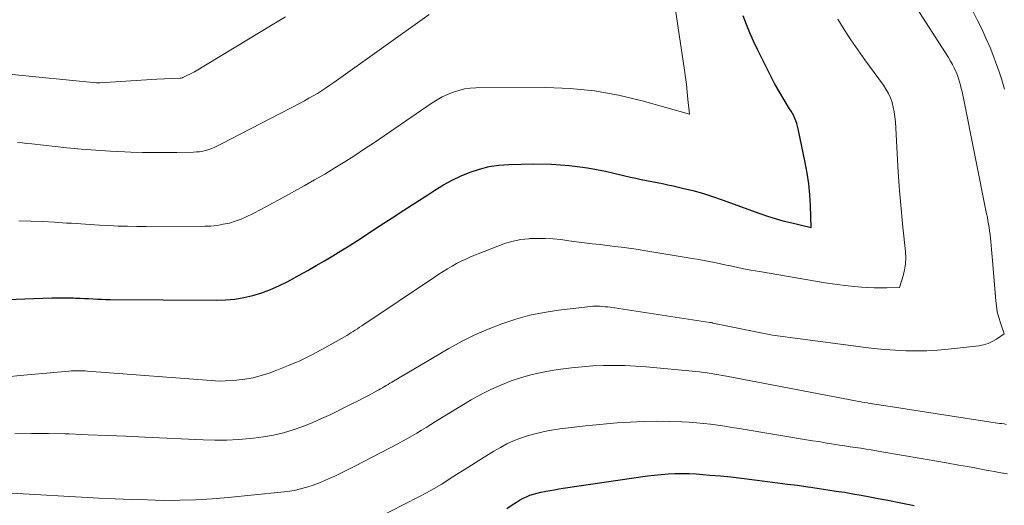
# Model space of a CAD drawing. Units: feet. Extents: x 1156672 to 1161672, y 7068870 to 7074620.
# Drawn here: x 1161389 to 1161465, y 7069858 to 7069896 of the extents above; entities that cross this region are included whole.
import ezdxf

# ---------------------------------------------------------------- set-up
doc = ezdxf.new("R2010")
doc.units = ezdxf.units.FT
doc.header["$MEASUREMENT"] = 0
doc.layers.add('Level 44', color=7, linetype='Continuous', lineweight=0)
doc.layers.add('Level 45', color=7, linetype='Continuous', lineweight=0)

msp = doc.modelspace()

# ---------------------------------------------------------------- linework, layer by layer
at = {"layer": 'Level 44', "color": 32, "linetype": 'Continuous', "lineweight": 30, "flags": 128}
for points, elevation in [([(1161386.84, 7069874.11), (1161391.68, 7069874.27), (1161392.09, 7069874.28), (1161392.51, 7069874.28), (1161392.93, 7069874.28), (1161393.35, 7069874.27), (1161393.51, 7069874.26), (1161393.85, 7069874.25), (1161394.18, 7069874.24), (1161394.51, 7069874.22), (1161394.85, 7069874.2), (1161395.18, 7069874.18), (1161395.51, 7069874.17), (1161395.84, 7069874.16), (1161396.18, 7069874.15), (1161404.32, 7069874.1), (1161405.04, 7069874.12), (1161405.75, 7069874.18), (1161406.45, 7069874.3), (1161407.15, 7069874.46), (1161407.83, 7069874.67), (1161408.5, 7069874.91), (1161409.16, 7069875.2), (1161409.8, 7069875.52), (1161410.07, 7069875.66), (1161410.72, 7069876.02), (1161411.37, 7069876.39), (1161412.01, 7069876.76), (1161412.66, 7069877.13), (1161413.3, 7069877.51), (1161413.93, 7069877.9), (1161414.56, 7069878.29), (1161415.19, 7069878.7), (1161416.94, 7069879.84), (1161417.86, 7069880.43), (1161418.77, 7069881.03), (1161419.69, 7069881.62), (1161420.61, 7069882.22), (1161421.15, 7069882.57), (1161421.81, 7069882.97), (1161422.48, 7069883.34), (1161423.17, 7069883.66), (1161423.87, 7069883.96), (1161424.6, 7069884.19), (1161425.33, 7069884.38), (1161426.08, 7069884.49), (1161426.84, 7069884.55), (1161428.74, 7069884.59), (1161430.14, 7069884.57), (1161431.53, 7069884.48), (1161432.91, 7069884.29), (1161434.29, 7069884.02), (1161436.21, 7069883.57), (1161436.62, 7069883.48), (1161437.03, 7069883.39), (1161437.44, 7069883.31), (1161437.85, 7069883.23), (1161438.26, 7069883.15), (1161438.67, 7069883.07), (1161439.08, 7069882.98), (1161439.49, 7069882.89), (1161440.22, 7069882.73), (1161441, 7069882.54), (1161441.76, 7069882.33), (1161442.52, 7069882.09), (1161443.27, 7069881.83), (1161446.17, 7069880.77), (1161446.75, 7069880.56), (1161447.34, 7069880.38), (1161447.93, 7069880.21), (1161448.53, 7069880.07), (1161450.12, 7069879.7), (1161450.06, 7069881.38), (1161450.01, 7069882.21), (1161449.93, 7069883.05), (1161449.81, 7069883.88), (1161449.66, 7069884.7), (1161449.12, 7069887.3), (1161449.07, 7069887.5), (1161449.02, 7069887.7), (1161448.94, 7069887.9), (1161448.86, 7069888.09), (1161448.77, 7069888.28), (1161448.67, 7069888.47), (1161448.57, 7069888.65), (1161448.46, 7069888.83), (1161447.29, 7069890.78), (1161445.98, 7069893.39), (1161445.68, 7069894.03), (1161445.39, 7069894.67), (1161445.13, 7069895.32), (1161444.88, 7069895.98)], 2250), ([(1161426.69, 7069858.06), (1161427.1, 7069858.34), (1161427.43, 7069858.55), (1161427.68, 7069858.71), (1161427.94, 7069858.85), (1161428.2, 7069858.97), (1161428.47, 7069859.08), (1161428.75, 7069859.17), (1161429.03, 7069859.25), (1161429.31, 7069859.32), (1161429.6, 7069859.38), (1161429.69, 7069859.4), (1161430.02, 7069859.46), (1161430.36, 7069859.51), (1161430.69, 7069859.57), (1161431.03, 7069859.62), (1161437.51, 7069860.57), (1161438.05, 7069860.64), (1161438.58, 7069860.69), (1161439.11, 7069860.73), (1161439.65, 7069860.75), (1161440.19, 7069860.76), (1161440.72, 7069860.75), (1161441.26, 7069860.73), (1161441.79, 7069860.69), (1161442.33, 7069860.64), (1161443.14, 7069860.57), (1161443.94, 7069860.49), (1161444.75, 7069860.4), (1161445.55, 7069860.3), (1161446.76, 7069860.15), (1161447.53, 7069860.05), (1161448.3, 7069859.95), (1161449.07, 7069859.85), (1161449.85, 7069859.74), (1161450.09, 7069859.71), (1161450.74, 7069859.61), (1161451.39, 7069859.51), (1161452.04, 7069859.41), (1161452.68, 7069859.31), (1161453.33, 7069859.2), (1161453.97, 7069859.08), (1161454.62, 7069858.97), (1161455.26, 7069858.84), (1161456.01, 7069858.7), (1161457.02, 7069858.5), (1161458.04, 7069858.3)], 2260)]:
    msp.add_lwpolyline(points, dxfattribs=dict(at, elevation=elevation))
at = {"layer": 'Level 45', "color": 32, "linetype": 'Continuous', "lineweight": 0, "flags": 128}
for points, elevation in [([(1161389.15, 7069880.21), (1161390.06, 7069880.18), (1161390.98, 7069880.15), (1161391.89, 7069880.1), (1161392.8, 7069880.04), (1161393.18, 7069880.02), (1161393.9, 7069879.97), (1161394.62, 7069879.93), (1161395.34, 7069879.88), (1161396.07, 7069879.84), (1161396.79, 7069879.81), (1161397.51, 7069879.79), (1161398.23, 7069879.77), (1161398.95, 7069879.77), (1161403.45, 7069879.79), (1161403.92, 7069879.81), (1161404.4, 7069879.86), (1161404.87, 7069879.94), (1161405.34, 7069880.04), (1161405.8, 7069880.18), (1161406.25, 7069880.34), (1161406.69, 7069880.53), (1161407.12, 7069880.74), (1161407.23, 7069880.8), (1161407.71, 7069881.05), (1161408.19, 7069881.31), (1161408.66, 7069881.57), (1161409.14, 7069881.83), (1161411.11, 7069882.91), (1161411.9, 7069883.36), (1161412.68, 7069883.81), (1161413.46, 7069884.28), (1161414.23, 7069884.76), (1161414.99, 7069885.25), (1161415.75, 7069885.74), (1161416.51, 7069886.25), (1161417.26, 7069886.75), (1161420.95, 7069889.28), (1161421.34, 7069889.52), (1161421.73, 7069889.75), (1161422.14, 7069889.94), (1161422.56, 7069890.12), (1161422.99, 7069890.25), (1161423.43, 7069890.36), (1161423.87, 7069890.42), (1161424.32, 7069890.44), (1161429.7, 7069890.46), (1161431.58, 7069890.39), (1161433.44, 7069890.21), (1161435.28, 7069889.88), (1161437.11, 7069889.45), (1161440.74, 7069888.43), (1161440.63, 7069889.56), (1161440.57, 7069890.12), (1161440.51, 7069890.69), (1161440.44, 7069891.25), (1161440.36, 7069891.81), (1161439.41, 7069898.16)], 2248), ([(1161388.83, 7069863.82), (1161390.12, 7069863.85), (1161391.41, 7069863.85), (1161392.7, 7069863.82), (1161393.02, 7069863.8), (1161394.48, 7069863.74), (1161395.93, 7069863.68), (1161397.38, 7069863.62), (1161398.83, 7069863.55), (1161403.33, 7069863.35), (1161404.23, 7069863.33), (1161405.14, 7069863.33), (1161406.05, 7069863.37), (1161406.95, 7069863.44), (1161407.2, 7069863.47), (1161407.97, 7069863.57), (1161408.74, 7069863.71), (1161409.5, 7069863.89), (1161410.25, 7069864.12), (1161410.99, 7069864.38), (1161411.72, 7069864.67), (1161412.43, 7069864.98), (1161413.14, 7069865.31), (1161414.31, 7069865.88), (1161414.76, 7069866.11), (1161415.21, 7069866.33), (1161415.65, 7069866.57), (1161416.1, 7069866.8), (1161416.69, 7069867.12), (1161416.84, 7069867.2), (1161416.98, 7069867.28), (1161417.13, 7069867.36), (1161417.27, 7069867.45), (1161417.41, 7069867.53), (1161417.55, 7069867.62), (1161417.7, 7069867.7), (1161417.84, 7069867.79), (1161422.22, 7069870.37), (1161423.21, 7069870.92), (1161424.22, 7069871.43), (1161425.25, 7069871.88), (1161426.3, 7069872.29), (1161427.38, 7069872.64), (1161428.46, 7069872.94), (1161429.57, 7069873.16), (1161430.68, 7069873.33), (1161433.13, 7069873.61), (1161433.32, 7069873.63), (1161433.51, 7069873.64), (1161433.7, 7069873.64), (1161433.89, 7069873.63), (1161434.08, 7069873.62), (1161434.27, 7069873.6), (1161434.46, 7069873.58), (1161434.65, 7069873.56), (1161442.33, 7069872.39), (1161442.35, 7069872.38), (1161442.37, 7069872.38), (1161442.39, 7069872.38), (1161442.41, 7069872.37), (1161442.48, 7069872.36), (1161442.5, 7069872.36), (1161442.52, 7069872.35), (1161442.54, 7069872.35), (1161442.56, 7069872.34), (1161447.13, 7069871.41), (1161454.12, 7069870.48), (1161454.93, 7069870.39), (1161455.75, 7069870.31), (1161456.57, 7069870.25), (1161457.39, 7069870.21), (1161458.21, 7069870.2), (1161459.03, 7069870.21), (1161459.85, 7069870.26), (1161460.67, 7069870.33), (1161463.03, 7069870.59), (1161463.39, 7069870.66), (1161463.73, 7069870.76), (1161464.05, 7069870.91), (1161464.37, 7069871.1), (1161464.97, 7069871.52), (1161464.68, 7069872.35), (1161464.55, 7069872.77), (1161464.44, 7069873.2), (1161464.37, 7069873.63), (1161464.32, 7069874.07), (1161464.04, 7069877.44), (1161464.02, 7069877.73), (1161463.99, 7069878.01), (1161463.97, 7069878.3), (1161463.94, 7069878.59), (1161463.94, 7069878.62), (1161463.92, 7069878.89), (1161463.89, 7069879.16), (1161463.85, 7069879.42), (1161463.81, 7069879.69), (1161463.77, 7069879.96), (1161463.72, 7069880.22), (1161463.68, 7069880.48), (1161463.62, 7069880.75), (1161461.84, 7069889.64), (1161461.79, 7069889.89), (1161461.73, 7069890.15), (1161461.67, 7069890.4), (1161461.61, 7069890.66), (1161461.54, 7069890.91), (1161461.46, 7069891.16), (1161461.37, 7069891.4), (1161461.28, 7069891.65), (1161461.25, 7069891.71), (1161461.12, 7069891.99), (1161460.99, 7069892.25), (1161460.84, 7069892.51), (1161460.68, 7069892.77), (1161457.7, 7069897.42)], 2254), ([(1161465, 7069890.34), (1161464.79, 7069891.06), (1161464.55, 7069891.76), (1161464.3, 7069892.46), (1161464.17, 7069892.8), (1161463.88, 7069893.54), (1161463.57, 7069894.26), (1161463.24, 7069894.98), (1161462.89, 7069895.69), (1161462.53, 7069896.39)], 2256), ([(1161387.21, 7069868.1), (1161389.25, 7069868.31), (1161392.98, 7069868.64), (1161393.16, 7069868.66), (1161393.34, 7069868.67), (1161393.52, 7069868.67), (1161393.7, 7069868.67), (1161393.88, 7069868.66), (1161394.06, 7069868.66), (1161394.24, 7069868.65), (1161394.42, 7069868.63), (1161404.62, 7069867.86), (1161405.9, 7069867.95), (1161406.54, 7069868.03), (1161407.17, 7069868.13), (1161407.79, 7069868.29), (1161408.4, 7069868.49), (1161408.99, 7069868.71), (1161409.89, 7069869.06), (1161410.77, 7069869.44), (1161411.63, 7069869.86), (1161412.47, 7069870.31), (1161414.2, 7069871.29), (1161414.37, 7069871.39), (1161414.53, 7069871.49), (1161414.7, 7069871.59), (1161414.87, 7069871.69), (1161415.03, 7069871.8), (1161415.2, 7069871.9), (1161415.36, 7069872.01), (1161415.53, 7069872.12), (1161421.13, 7069875.87), (1161421.46, 7069876.09), (1161421.8, 7069876.3), (1161422.14, 7069876.51), (1161422.48, 7069876.72), (1161422.83, 7069876.92), (1161423.18, 7069877.1), (1161423.54, 7069877.27), (1161423.91, 7069877.43), (1161425.99, 7069878.27), (1161426.58, 7069878.48), (1161427.18, 7069878.64), (1161427.78, 7069878.76), (1161428.4, 7069878.83), (1161428.44, 7069878.84), (1161429.04, 7069878.86), (1161429.65, 7069878.86), (1161430.25, 7069878.82), (1161430.85, 7069878.76), (1161431.46, 7069878.67), (1161432.06, 7069878.59), (1161432.66, 7069878.52), (1161433.27, 7069878.45), (1161433.89, 7069878.38), (1161434.81, 7069878.27), (1161435.73, 7069878.16), (1161436.64, 7069878.02), (1161437.55, 7069877.88), (1161440.81, 7069877.34), (1161441.48, 7069877.23), (1161442.15, 7069877.1), (1161442.81, 7069876.97), (1161443.48, 7069876.82), (1161444.14, 7069876.68), (1161444.81, 7069876.54), (1161445.47, 7069876.42), (1161446.14, 7069876.3), (1161450.45, 7069875.56), (1161451.2, 7069875.44), (1161451.95, 7069875.34), (1161452.7, 7069875.24), (1161453.45, 7069875.16), (1161453.98, 7069875.11), (1161454.47, 7069875.07), (1161454.96, 7069875.05), (1161455.44, 7069875.04), (1161455.93, 7069875.04), (1161456.91, 7069875.07), (1161457.19, 7069875.98), (1161457.3, 7069876.44), (1161457.37, 7069876.9), (1161457.39, 7069877.37), (1161457.37, 7069877.84), (1161457.18, 7069879.72), (1161457.04, 7069881.13), (1161456.92, 7069882.55), (1161456.82, 7069883.96), (1161456.73, 7069885.38), (1161456.6, 7069887.84), (1161456.56, 7069888.22), (1161456.51, 7069888.59), (1161456.43, 7069888.96), (1161456.34, 7069889.32), (1161456.21, 7069889.68), (1161456.06, 7069890.02), (1161455.87, 7069890.35), (1161455.67, 7069890.66), (1161454.24, 7069892.61), (1161453.7, 7069893.38), (1161453.17, 7069894.15), (1161452.66, 7069894.94), (1161452.17, 7069895.73)], 2252), ([(1161388.38, 7069891.49), (1161395.12, 7069890.83), (1161395.14, 7069890.83), (1161395.16, 7069890.83), (1161395.19, 7069890.83), (1161395.21, 7069890.82), (1161395.3, 7069890.82), (1161395.32, 7069890.82), (1161395.34, 7069890.82), (1161395.36, 7069890.82), (1161395.38, 7069890.83), (1161399.77, 7069891.11), (1161401.56, 7069891.2), (1161401.57, 7069891.2), (1161401.59, 7069891.2), (1161401.6, 7069891.2), (1161401.62, 7069891.2), (1161401.71, 7069891.21), (1161401.74, 7069891.22), (1161401.77, 7069891.24), (1161402.67, 7069891.68), (1161408.64, 7069895.29), (1161409.66, 7069895.92)], 2244), ([(1161389.03, 7069886.24), (1161389.4, 7069886.21), (1161389.76, 7069886.17), (1161390.13, 7069886.13), (1161392.84, 7069885.84), (1161393.96, 7069885.73), (1161395.07, 7069885.64), (1161396.18, 7069885.57), (1161397.3, 7069885.51), (1161397.77, 7069885.5), (1161398.65, 7069885.47), (1161399.53, 7069885.46), (1161400.41, 7069885.46), (1161401.29, 7069885.47), (1161402.57, 7069885.49), (1161402.81, 7069885.51), (1161403.05, 7069885.53), (1161403.29, 7069885.58), (1161403.53, 7069885.63), (1161403.76, 7069885.7), (1161403.99, 7069885.78), (1161404.22, 7069885.88), (1161404.44, 7069885.98), (1161404.49, 7069886.01), (1161404.74, 7069886.14), (1161404.98, 7069886.27), (1161405.23, 7069886.39), (1161405.47, 7069886.52), (1161410.8, 7069889.27), (1161411.13, 7069889.45), (1161411.46, 7069889.64), (1161411.79, 7069889.83), (1161412.12, 7069890.02), (1161412.44, 7069890.22), (1161412.75, 7069890.43), (1161413.07, 7069890.64), (1161413.38, 7069890.86), (1161420.73, 7069896.08)], 2246), ([(1161388.15, 7069859.28), (1161395.3, 7069858.87), (1161396.54, 7069858.81), (1161397.79, 7069858.76), (1161399.03, 7069858.72), (1161400.28, 7069858.69), (1161401.52, 7069858.7), (1161402.77, 7069858.73), (1161404.01, 7069858.8), (1161405.25, 7069858.91), (1161409.31, 7069859.31), (1161409.81, 7069859.37), (1161410.32, 7069859.46), (1161410.81, 7069859.57), (1161411.3, 7069859.71), (1161411.79, 7069859.87), (1161412.27, 7069860.04), (1161412.74, 7069860.24), (1161413.21, 7069860.45), (1161413.41, 7069860.54), (1161413.98, 7069860.81), (1161414.54, 7069861.09), (1161415.1, 7069861.37), (1161415.65, 7069861.66), (1161418.3, 7069863.04), (1161418.67, 7069863.24), (1161419.04, 7069863.44), (1161419.41, 7069863.66), (1161419.77, 7069863.87), (1161420.13, 7069864.09), (1161420.49, 7069864.31), (1161420.85, 7069864.53), (1161421.21, 7069864.75), (1161423.96, 7069866.42), (1161424.7, 7069866.84), (1161425.46, 7069867.23), (1161426.24, 7069867.57), (1161427.03, 7069867.89), (1161427.83, 7069868.15), (1161428.65, 7069868.38), (1161429.48, 7069868.57), (1161430.32, 7069868.72), (1161430.85, 7069868.79), (1161431.67, 7069868.9), (1161432.48, 7069868.98), (1161433.31, 7069869.04), (1161434.13, 7069869.07), (1161434.95, 7069869.08), (1161435.77, 7069869.06), (1161436.59, 7069869.02), (1161437.42, 7069868.96), (1161441.23, 7069868.61), (1161441.53, 7069868.58), (1161441.82, 7069868.54), (1161442.12, 7069868.5), (1161442.41, 7069868.46), (1161442.71, 7069868.41), (1161443, 7069868.36), (1161443.3, 7069868.3), (1161443.59, 7069868.25), (1161453.66, 7069866.33), (1161453.85, 7069866.29), (1161454.05, 7069866.26), (1161454.24, 7069866.22), (1161454.44, 7069866.19), (1161454.5, 7069866.18), (1161454.67, 7069866.15), (1161454.84, 7069866.12), (1161455, 7069866.1), (1161455.17, 7069866.07), (1161455.34, 7069866.05), (1161455.51, 7069866.02), (1161455.68, 7069866), (1161455.85, 7069865.97), (1161464.6, 7069864.62), (1161464.78, 7069864.6), (1161464.96, 7069864.57), (1161465.13, 7069864.54)], 2256), ([(1161414.4, 7069856.15), (1161419.91, 7069858.97), (1161420.51, 7069859.28), (1161421.1, 7069859.61), (1161421.68, 7069859.95), (1161422.26, 7069860.31), (1161422.83, 7069860.67), (1161423.4, 7069861.03), (1161423.97, 7069861.39), (1161424.54, 7069861.75), (1161425.7, 7069862.48), (1161426.2, 7069862.77), (1161426.7, 7069863.04), (1161427.22, 7069863.27), (1161427.75, 7069863.48), (1161428.29, 7069863.66), (1161428.84, 7069863.82), (1161429.4, 7069863.95), (1161429.96, 7069864.06), (1161430.13, 7069864.09), (1161430.78, 7069864.19), (1161431.43, 7069864.28), (1161432.08, 7069864.36), (1161432.74, 7069864.43), (1161435.18, 7069864.65), (1161436.19, 7069864.72), (1161437.21, 7069864.77), (1161438.22, 7069864.78), (1161439.24, 7069864.76), (1161440.17, 7069864.73), (1161440.72, 7069864.7), (1161441.28, 7069864.67), (1161441.83, 7069864.61), (1161442.38, 7069864.55), (1161442.93, 7069864.47), (1161443.48, 7069864.39), (1161444.02, 7069864.31), (1161444.57, 7069864.22), (1161450.23, 7069863.28), (1161450.71, 7069863.21), (1161451.19, 7069863.13), (1161451.67, 7069863.05), (1161452.15, 7069862.97), (1161452.3, 7069862.95), (1161452.7, 7069862.89), (1161453.11, 7069862.82), (1161453.52, 7069862.76), (1161453.93, 7069862.7), (1161454.34, 7069862.63), (1161454.74, 7069862.57), (1161455.15, 7069862.5), (1161455.56, 7069862.43), (1161460.1, 7069861.65), (1161460.79, 7069861.53), (1161461.48, 7069861.41), (1161462.16, 7069861.29), (1161462.85, 7069861.16), (1161463.58, 7069861.02), (1161463.9, 7069860.96), (1161464.23, 7069860.9), (1161464.55, 7069860.84), (1161464.87, 7069860.79), (1161464.92, 7069860.78), (1161465.22, 7069860.73)], 2258)]:
    msp.add_lwpolyline(points, dxfattribs=dict(at, elevation=elevation))

doc.saveas('drawing.dxf')
